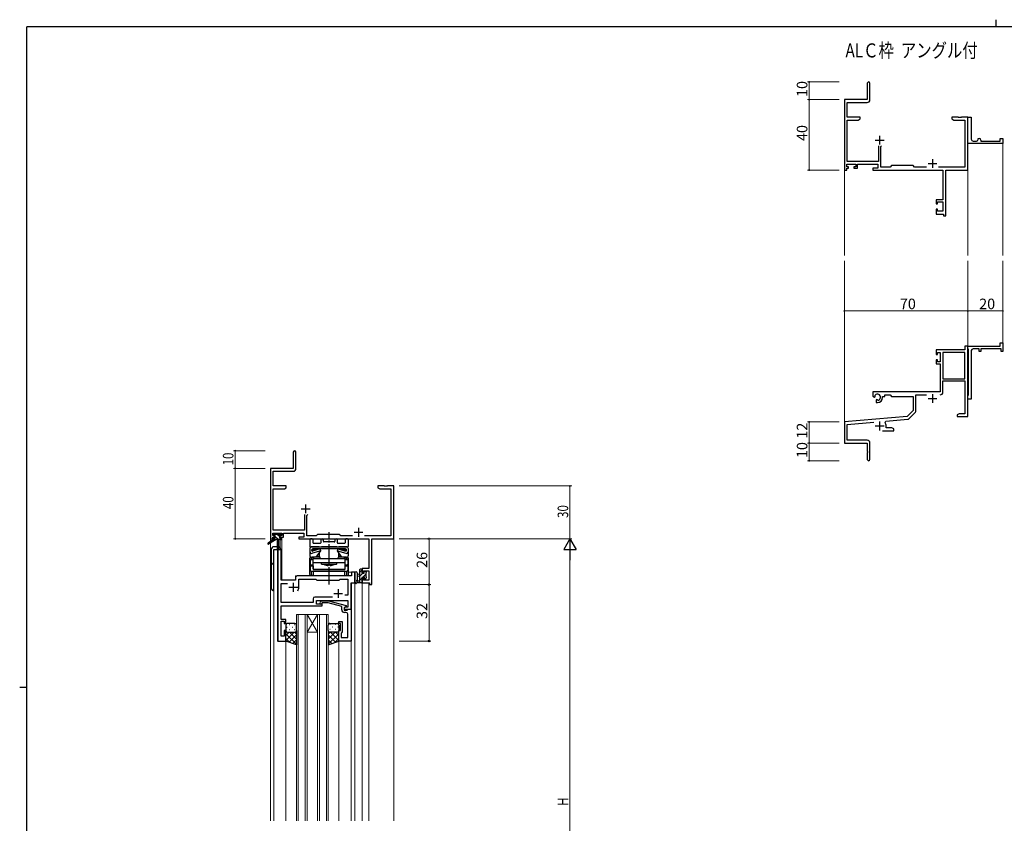
# Model space of a CAD drawing. Extents: x 0 to 1133, y 0 to 806.
# Drawn here: x 0 to 559, y 350 to 806 of the extents above; entities that cross this region are included whole.
import ezdxf

# ---------------------------------------------------------------- set-up
doc = ezdxf.new("R2010")
doc.units = 0
doc.linetypes.add('YCENTER_1', pattern=[13, 10, -1, 1, -1])
doc.linetypes.add('YDIVIDE_1', pattern=[15, 10, -1, 1, -1, 1, -1])
doc.layers.add('USER1', color=3, linetype='CONTINUOUS')
doc.layers.add('YKK_ZWAK', color=7, linetype='CONTINUOUS')
for name, color, linetype, lineweight in [('YKK_11', 7, 'CONTINUOUS', 30), ('YKK_12', 2, 'CONTINUOUS', 13), ('YKK_13', 4, 'CONTINUOUS', 30), ('YKK_D', 6, 'CONTINUOUS', 13)]:
    doc.layers.add(name, color=color, linetype=linetype, lineweight=lineweight)
doc.styles.get("Standard").update_dxf_attribs({"font": 'ROMANS.SHX', "bigfont": 'EXTFONT.SHX'})

# ---------------------------------------------------------------- blocks, each defined once
blk = doc.blocks.new('A201')
at = {"layer": 'YKK_ZWAK', "color": 8, "linetype": 'Continuous'}
blk.add_line((296.01, 412), (296.01, 410), dxfattribs=at)
at = {"layer": 'YKK_ZWAK', "color": 254, "linetype": 'Continuous'}
for p, q in [((571, 410), (21, 410)), ((21, 35), (21, 410)), ((19, 222.5), (21, 222.5))]:
    blk.add_line(p, q, dxfattribs=at)

msp = doc.modelspace()

# ---------------------------------------------------------------- linework, layer by layer
at = {"layer": 'YKK_11', "color": 0, "linetype": 'ByBlock', "lineweight": -2}
for p, q in [((481.05, 769.88), (481.05, 760.63)), ((482.55, 760.5), (482.55, 769.88)), ((481.05, 760.63), (468.05, 760.63)), ((468.05, 760.63), (468.05, 720.63)), ((469.68, 750.63), (469.68, 759)), ((469.68, 759), (481.05, 759)), ((477.05, 750.63), (469.68, 750.63)), ((469.68, 725.56), (469.68, 749)), ((469.68, 749), (475.96, 749)), ((475.96, 749), (477.05, 749.63)), ((477.05, 749.63), (477.05, 750.63)), ((532.59, 750.63), (529.05, 750.63)), ((529.05, 750.63), (529.05, 749.63)), ((529.05, 749.63), (530.14, 749)), ((530.14, 749), (536.42, 749)), ((532.78, 750.51), (532.59, 750.63)), ((533.33, 750.51), (532.78, 750.51)), ((533.51, 750.63), (533.33, 750.51)), ((533.59, 750.63), (533.51, 750.63)), ((533.78, 750.51), (533.59, 750.63)), ((534.33, 750.51), (533.78, 750.51)), ((534.51, 750.63), (534.33, 750.51)), ((538.05, 750.63), (534.51, 750.63)), ((536.42, 749), (536.42, 722.26)), ((538.05, 720.63), (538.05, 750.63)), ((538.05, 737.13), (538.05, 750.63)), ((538.05, 750.63), (540.05, 750.63)), ((540.05, 750.63), (540.05, 738.13)), ((544.05, 738.13), (544.05, 738.63)), ((544.05, 738.63), (544.55, 738.63)), ((545.55, 737.63), (545.55, 737.13)), ((556.55, 737.13), (556.55, 738.63)), ((556.55, 738.63), (558.05, 738.63)), ((558.05, 738.63), (558.05, 735.63)), ((487.4, 734.43), (487.4, 725.56)), ((488.7, 733.93), (489.2, 734.43)), ((488.7, 722.26), (488.7, 733.93)), ((538.05, 735.63), (538.05, 737.13)), ((558.05, 735.63), (538.05, 735.63)), ((541.05, 737.13), (543.05, 737.13)), ((545.55, 737.13), (556.55, 737.13)), ((469.35, 722.43), (469.35, 723.93)), ((469.35, 723.93), (474.55, 723.93)), ((470.45, 722.43), (469.35, 722.43)), ((469.35, 720.63), (469.35, 721.63)), ((469.35, 721.63), (470.45, 721.63)), ((487.4, 725.56), (469.68, 725.56)), ((470.45, 721.63), (470.45, 722.43)), ((474.55, 722.43), (473.45, 722.43)), ((473.45, 722.43), (473.45, 721.63)), ((473.45, 721.63), (475.55, 721.63)), ((474.55, 723.93), (474.55, 722.43)), ((475.55, 721.63), (475.55, 723.93)), ((475.55, 723.93), (487.07, 723.93)), ((487.07, 721.63), (484.25, 721.63)), ((484.25, 721.63), (484.25, 720.63)), ((487.07, 723.93), (487.07, 721.63)), ((493.98, 722.26), (488.7, 722.26)), ((494.85, 723.13), (493.98, 722.26)), ((507.05, 723.13), (494.85, 723.13)), ((507.92, 722.26), (507.05, 723.13)), ((514.7, 722.26), (507.92, 722.26)), ((536.42, 722.26), (521.4, 722.26)), ((468.05, 720.63), (469.35, 720.63)), ((484.25, 720.63), (523.92, 720.63)), ((523.92, 720.63), (523.92, 703.73)), ((525.55, 694.63), (525.55, 720.63)), ((525.55, 720.63), (538.05, 720.63)), ((523.92, 703.73), (520.05, 703.73)), ((520.05, 703.73), (520.05, 701.43)), ((520.05, 701.43), (520.85, 701.43)), ((520.85, 701.43), (520.85, 702.53)), ((520.85, 702.53), (523.92, 702.53)), ((523.92, 702.53), (523.92, 697.26)), ((520.85, 698.43), (520.05, 698.43)), ((520.05, 698.43), (520.05, 695.63)), ((520.05, 695.63), (524.35, 695.63)), ((520.85, 697.26), (520.85, 698.43)), ((523.92, 697.26), (520.85, 697.26)), ((524.35, 695.63), (524.35, 694.63)), ((524.35, 694.63), (525.55, 694.63)), ((538.05, 620.64), (536.42, 620.64)), ((536.42, 620.64), (536.42, 618.64)), ((538.05, 619.34), (538.05, 620.64)), ((538.05, 620.64), (556.55, 620.64)), ((538.05, 580.64), (538.05, 620.64)), ((556.55, 620.64), (556.55, 622.64)), ((556.55, 622.64), (558.05, 622.64)), ((558.05, 622.64), (558.05, 617.64)), ((536.42, 618.64), (520.05, 618.64)), ((520.05, 618.64), (520.05, 615.84)), ((520.05, 615.84), (520.85, 615.84)), ((520.85, 615.84), (520.85, 617.01)), ((520.85, 617.01), (522.35, 617.01)), ((522.35, 617.01), (522.35, 611.74)), ((523.98, 617.01), (523.98, 602.14)), ((536.42, 617.01), (523.98, 617.01)), ((523.98, 617.01), (523.98, 602.14)), ((536.42, 602.14), (536.42, 617.01)), ((538.25, 619.14), (538.05, 619.34)), ((538.55, 618.84), (538.25, 619.14)), ((538.55, 592.94), (538.55, 618.84)), ((540.05, 618.14), (540.05, 603.09)), ((544.55, 619.14), (541.05, 619.14)), ((544.55, 617.64), (544.55, 619.14)), ((545.55, 617.64), (544.55, 617.64)), ((557.05, 619.14), (545.55, 619.14)), ((545.55, 619.14), (545.55, 617.64)), ((557.05, 617.64), (557.05, 619.14)), ((558.05, 617.64), (557.05, 617.64)), ((520.85, 612.84), (520.05, 612.84)), ((520.05, 612.84), (520.05, 610.54)), ((520.05, 610.54), (522.35, 610.54)), ((520.85, 611.74), (520.85, 612.84)), ((522.35, 611.74), (520.85, 611.74)), ((522.35, 610.54), (522.35, 594.64)), ((523.98, 602.14), (536.42, 602.14)), ((523.98, 594.61), (523.98, 600.94)), ((523.98, 600.94), (536.42, 600.94)), ((536.42, 600.94), (536.42, 582.27)), ((540.05, 603.09), (539.93, 602.91)), ((539.93, 602.91), (539.93, 602.36)), ((539.93, 602.36), (540.05, 602.18)), ((540.05, 598.09), (539.93, 597.91)), ((540.05, 602.18), (540.05, 598.09)), ((522.35, 594.64), (484.25, 594.64)), ((484.25, 594.64), (484.25, 592.27)), ((485.53, 592.46), (485.49, 592.92)), ((485.5, 591.95), (485.53, 592.46)), ((491.05, 592.14), (491.05, 593.01)), ((491.05, 593.01), (493.98, 593.01)), ((493.98, 593.01), (494.85, 592.14)), ((508.68, 583.87), (508.68, 593.01)), ((508.68, 593.01), (514.7, 593.01)), ((538.05, 592.44), (538.25, 592.64)), ((538.05, 590.64), (538.05, 592.44)), ((538.25, 592.64), (538.55, 592.94)), ((539.93, 597.91), (539.93, 597.36)), ((539.93, 597.36), (540.05, 597.18)), ((540.05, 597.18), (540.05, 590.64)), ((484.25, 592.27), (485.15, 591.75)), ((485.15, 591.75), (485.5, 591.95)), ((486.4, 590.39), (486.05, 590.19)), ((486.05, 590.19), (486.05, 588.64)), ((486.05, 588.64), (486.75, 588.64)), ((486.85, 590.16), (486.4, 590.39)), ((487.23, 589.9), (486.85, 590.16)), ((489.75, 591.64), (489.75, 592.14)), ((489.75, 592.14), (491.05, 592.14)), ((494.85, 592.14), (507.05, 592.14)), ((507.05, 592.14), (507.05, 584.14)), ((540.05, 590.64), (538.05, 590.64)), ((507.05, 584.14), (503.67, 580.75)), ((504.66, 579.44), (508.39, 583.17)), ((533.14, 582.27), (532.05, 581.64)), ((532.05, 581.64), (532.05, 580.64)), ((536.42, 582.27), (533.14, 582.27)), ((503.67, 580.75), (468.05, 577.64)), ((468.05, 577.64), (468.05, 565.64)), ((469.68, 576.14), (484.68, 577.45)), ((469.68, 567.27), (469.68, 576.14)), ((491.19, 577.29), (491.57, 578.06)), ((491.57, 578.06), (504.04, 579.15)), ((532.05, 580.64), (534.09, 580.64)), ((534.09, 580.64), (534.28, 580.76)), ((534.28, 580.76), (534.83, 580.76)), ((534.83, 580.76), (535.01, 580.64)), ((535.01, 580.64), (535.09, 580.64)), ((535.09, 580.64), (535.28, 580.76)), ((535.28, 580.76), (535.83, 580.76)), ((535.83, 580.76), (536.01, 580.64)), ((536.01, 580.64), (538.05, 580.64)), ((489.7, 572.64), (496.05, 572.64)), ((491.75, 574.27), (491.75, 575.34)), ((494.96, 574.27), (491.75, 574.27)), ((496.05, 573.64), (494.96, 574.27)), ((496.05, 572.64), (496.05, 573.64)), ((468.05, 565.64), (481.05, 565.64)), ((480.95, 567.27), (469.68, 567.27)), ((481.05, 565.64), (481.05, 561.09)), ((482.55, 556.39), (482.55, 565.67)), ((155.3, 560.53), (155.3, 551.28)), ((156.8, 551.15), (156.8, 560.53)), ((481.05, 561.09), (481.17, 560.91)), ((481.17, 560.36), (481.05, 560.18)), ((481.05, 560.18), (481.05, 556.39)), ((481.17, 560.91), (481.17, 560.36)), ((142.3, 551.28), (142.3, 511.28)), ((155.3, 551.28), (142.3, 551.28)), ((143.93, 541.28), (143.93, 549.65)), ((143.93, 549.65), (155.3, 549.65)), ((151.3, 541.28), (143.93, 541.28)), ((143.93, 516.21), (143.93, 539.65)), ((143.93, 539.65), (150.2, 539.65)), ((150.2, 539.65), (151.3, 540.28)), ((151.3, 540.28), (151.3, 541.28)), ((206.84, 541.28), (203.3, 541.28)), ((203.3, 541.28), (203.3, 540.28)), ((203.3, 540.28), (204.39, 539.65)), ((204.39, 539.65), (210.67, 539.65)), ((207.02, 541.16), (206.84, 541.28)), ((207.57, 541.16), (207.02, 541.16)), ((207.75, 541.28), (207.57, 541.16)), ((207.84, 541.28), (207.75, 541.28)), ((208.02, 541.16), (207.84, 541.28)), ((208.57, 541.16), (208.02, 541.16)), ((208.75, 541.28), (208.57, 541.16)), ((212.3, 541.28), (208.75, 541.28)), ((210.67, 539.65), (210.67, 512.91)), ((212.3, 511.28), (212.3, 541.28)), ((161.65, 525.08), (161.65, 516.21)), ((162.95, 524.58), (163.45, 525.08)), ((162.95, 512.91), (162.95, 524.58)), ((143.6, 513.08), (143.6, 514.58)), ((143.6, 514.58), (148.8, 514.58)), ((161.65, 516.21), (143.93, 516.21)), ((148.8, 514.58), (148.8, 513.08)), ((149.8, 514.58), (161.32, 514.58)), ((149.8, 512.28), (149.8, 514.58)), ((161.32, 514.58), (161.32, 512.28)), ((142.3, 511.28), (143.6, 511.28)), ((144.7, 513.08), (143.6, 513.08)), ((143.6, 511.28), (143.6, 512.28)), ((143.6, 512.28), (144.7, 512.28)), ((144.7, 512.28), (144.7, 513.08)), ((148.8, 513.08), (147.7, 513.08)), ((147.7, 513.08), (147.7, 512.28)), ((147.7, 512.28), (149.8, 512.28)), ((161.32, 512.28), (158.5, 512.28)), ((158.5, 512.28), (158.5, 511.28)), ((158.5, 511.28), (198.17, 511.28)), ((168.23, 512.91), (162.95, 512.91)), ((169.1, 513.78), (168.23, 512.91)), ((181.3, 513.78), (169.1, 513.78)), ((182.17, 512.91), (181.3, 513.78)), ((188.95, 512.91), (182.17, 512.91)), ((210.67, 512.91), (195.65, 512.91)), ((198.17, 511.28), (198.17, 494.38)), ((199.8, 511.28), (212.3, 511.28)), ((199.8, 485.28), (199.8, 511.28)), ((198.17, 494.38), (194.3, 494.38)), ((194.3, 494.38), (194.3, 492.08)), ((194.3, 492.08), (195.1, 492.08)), ((195.1, 492.08), (195.1, 493.18)), ((195.1, 493.18), (198.17, 493.18)), ((198.17, 493.18), (198.17, 487.91)), ((195.1, 489.08), (194.3, 489.08)), ((194.3, 489.08), (194.3, 486.28)), ((194.3, 486.28), (198.6, 486.28)), ((195.1, 487.91), (195.1, 489.08)), ((198.17, 487.91), (195.1, 487.91)), ((198.6, 486.28), (198.6, 485.28)), ((198.6, 485.28), (199.8, 485.28))]:
    msp.add_line(p, q, dxfattribs=at)
at = {"layer": 'YKK_11', "color": 2}
for p, q in [((485.55, 737.63), (490.55, 737.63)), ((488.05, 740.13), (488.05, 735.13)), ((518.05, 726.83), (518.05, 721.83)), ((515.55, 724.33), (520.55, 724.33)), ((518.05, 593.44), (518.05, 588.44)), ((515.55, 590.94), (520.55, 590.94)), ((488.05, 577.84), (488.05, 572.84)), ((485.55, 575.34), (490.55, 575.34)), ((159.8, 528.28), (164.8, 528.28)), ((162.3, 530.78), (162.3, 525.78)), ((189.8, 514.98), (194.8, 514.98)), ((192.3, 517.48), (192.3, 512.48))]:
    msp.add_line(p, q, dxfattribs=at)
at = {"layer": 'YKK_11', "linetype": 'ByBlock', "lineweight": -2, "ltscale": 0.5}
for p, q in [((146.5, 505.28), (146.5, 453.28)), ((148.43, 505.28), (146.5, 505.28)), ((148.43, 487.78), (148.43, 505.28)), ((190.3, 492.28), (188.37, 492.28)), ((188.37, 492.28), (188.37, 490.28)), ((190.3, 486.28), (190.3, 492.28)), ((156.5, 487.78), (148.43, 487.78)), ((156.5, 489.28), (156.5, 487.78)), ((188.37, 490.28), (157.5, 490.28)), ((158.5, 483.78), (158.5, 488.35)), ((158.5, 488.35), (168.03, 488.35)), ((168.03, 488.35), (168.6, 487.78)), ((168.6, 487.78), (181.3, 487.78)), ((181.3, 487.78), (181.87, 488.35)), ((181.87, 488.35), (186.17, 488.35)), ((186.17, 488.35), (186.17, 479.28)), ((188.1, 471.28), (188.1, 486.28)), ((188.1, 486.28), (190.3, 486.28)), ((148.43, 475.21), (148.43, 485.85)), ((148.43, 485.85), (151.95, 485.85)), ((166.47, 475.21), (148.43, 475.21)), ((166.47, 477.21), (166.47, 475.21)), ((177.45, 478.21), (167.47, 478.21)), ((177.45, 478.21), (167.47, 478.21)), ((168.4, 474.28), (168.4, 476.28)), ((168.4, 476.28), (186.17, 476.28)), ((170.47, 475.31), (171.25, 476.08)), ((171.25, 476.08), (175.19, 476.08)), ((175.19, 476.08), (185.3, 473.38)), ((186.17, 479.28), (184.46, 479.28)), ((186.17, 476.28), (186.17, 472.58)), ((148.31, 472.06), (148.43, 472.24)), ((148.31, 471.51), (148.31, 472.06)), ((148.43, 471.33), (148.31, 471.51)), ((148.31, 471.06), (148.43, 471.24)), ((148.31, 470.51), (148.31, 471.06)), ((148.43, 470.33), (148.31, 470.51)), ((148.43, 472.24), (148.43, 473.28)), ((148.43, 473.28), (171.6, 473.28)), ((148.43, 471.24), (148.43, 471.33)), ((148.43, 465.48), (148.43, 470.33)), ((171.6, 474.28), (168.4, 474.28)), ((171.74, 474.88), (171.32, 474.46)), ((171.6, 473.28), (171.6, 474.28)), ((175.03, 474.88), (171.74, 474.88)), ((182.8, 472.8), (175.03, 474.88)), ((182.8, 470.98), (182.8, 472.8)), ((185.3, 472.78), (184.1, 472.08)), ((184.96, 472.58), (184.1, 472.08)), ((184.1, 472.08), (184.1, 471.28)), ((184.1, 472.08), (184.1, 470.78)), ((184.1, 471.28), (188.1, 471.28)), ((184.1, 470.78), (185.9, 470.78)), ((185.17, 469.48), (184.3, 469.48)), ((186.17, 472.58), (184.96, 472.58)), ((185.3, 473.38), (185.3, 472.78)), ((185.9, 470.78), (186.1, 470.98)), ((186.1, 470.98), (186.4, 471.28)), ((186.4, 471.28), (188.1, 471.28)), ((188.1, 471.28), (188.1, 453.28)), ((151.1, 465.48), (148.43, 465.48)), ((148.43, 455.98), (148.43, 464.48)), ((148.43, 464.48), (150.1, 464.48)), ((150.1, 464.48), (150.1, 463.28)), ((151.1, 463.28), (151.1, 465.48)), ((181.1, 463.28), (181.1, 464.28)), ((181.1, 464.28), (183.1, 464.28)), ((183.1, 464.28), (183.1, 458.48)), ((186.17, 467.24), (186.17, 468.48)), ((186.29, 467.06), (186.17, 467.24)), ((186.17, 466.33), (186.29, 466.51)), ((186.17, 466.24), (186.17, 466.33)), ((186.29, 466.06), (186.17, 466.24)), ((186.17, 465.33), (186.29, 465.51)), ((186.17, 455.21), (186.17, 465.33)), ((186.29, 466.51), (186.29, 467.06)), ((186.29, 465.51), (186.29, 466.06)), ((150.1, 463.28), (151.1, 463.28)), ((151.1, 459.28), (150.1, 459.28)), ((150.1, 459.28), (150.1, 455.98)), ((151.1, 453.28), (151.1, 459.28)), ((182.1, 463.28), (181.1, 463.28)), ((181.1, 453.28), (181.1, 459.28)), ((181.1, 459.28), (182.1, 459.28)), ((182.1, 459.28), (182.1, 463.28)), ((183.1, 458.48), (182.6, 457.98)), ((146.5, 453.28), (151.1, 453.28)), ((150.1, 455.98), (148.43, 455.98)), ((188.1, 453.28), (181.1, 453.28)), ((182.6, 457.98), (182.4, 457.78)), ((182.4, 457.78), (182.4, 455.21)), ((182.4, 455.21), (186.17, 455.21))]:
    msp.add_line(p, q, dxfattribs=at)
at = {"layer": 'YKK_11', "ltscale": 0.5}
for p, q in [((155.3, 486.28), (155.3, 481.28)), ((152.8, 483.78), (157.8, 483.78)), ((180.8, 482.78), (180.8, 477.78)), ((178.3, 480.28), (183.3, 480.28))]:
    msp.add_line(p, q, dxfattribs=at)
at = {"layer": 'YKK_11', "color": 0, "linetype": 'ByBlock', "lineweight": -2}
for centre, radius, start, end in [((481.8, 769.88), 0.75, 360, 180), ((481.05, 760.5), 1.5, 270, 360), ((541.05, 738.13), 1, 180.0001, 270.0001), ((543.05, 738.13), 1, 270.0001, 0.0001), ((544.55, 737.63), 1, 0.0001, 90.0001), ((541.05, 618.14), 1, 90, 180), ((486.75, 591.64), 1.8, 285.3669, 134.6331), ((522.38, 594.61), 1.6, 270, 360), ((486.75, 591.64), 3, 270, 360), ((507.68, 583.87), 1, 315, 360), ((488.05, 575.34), 3.7, 0, 31.9633), ((503.95, 580.14), 1, 275, 315), ((480.95, 565.67), 1.6, 0, 90), ((156.05, 560.53), 0.75, 360, 180), ((481.8, 556.39), 0.75, 180, 0), ((155.3, 551.15), 1.5, 270, 360)]:
    msp.add_arc(centre, radius, start, end, dxfattribs=at)
at = {"layer": 'YKK_11', "linetype": 'ByBlock', "lineweight": -2, "ltscale": 0.5}
for centre, radius, start, end in [((157.5, 489.28), 1, 90, 180), ((155.3, 483.78), 3.2, 321.6335, 360), ((167.47, 477.21), 1, 90, 180), ((170.9, 474.88), 0.6, 135, 315), ((184.3, 470.98), 1.5, 180, 270), ((185.17, 468.48), 1, 0, 90)]:
    msp.add_arc(centre, radius, start, end, dxfattribs=at)
at = {"layer": 'YKK_12'}
for p, q in [((558.05, 735.93), (558.05, 672.13)), ((468.05, 721.89), (468.05, 672.13)), ((538.05, 720.63), (538.05, 672.13)), ((468.05, 577.06), (468.05, 669.13)), ((538.05, 620.63), (538.05, 669.13)), ((558.05, 620.63), (558.05, 669.13))]:
    msp.add_line(p, q, dxfattribs=at)
at = {"layer": 'YKK_12', "ltscale": 1.5}
for p, q in [((142.3, 541.28), (142.3, 509.75)), ((212.3, 541.28), (212.3, 351.28)), ((142.3, 508.96), (142.3, 351.28)), ((147.8, 510.88), (147.8, 506.3)), ((148.8, 511.28), (148.5, 511.28)), ((148.8, 511.28), (148.8, 487.78)), ((144.3, 505.28), (144.3, 351.28)), ((148.5, 505.28), (144.3, 505.28)), ((146.23, 453.28), (146.23, 505.28)), ((148.5, 505.28), (148.5, 487.78)), ((190.3, 492.28), (186.6, 492.28)), ((186.6, 492.28), (186.6, 490.28)), ((190.3, 351.28), (190.3, 492.28)), ((148.5, 487.78), (156.5, 487.78)), ((156.5, 487.78), (156.5, 490.28)), ((156.5, 490.28), (185.8, 490.28)), ((188.37, 471.28), (188.37, 486.28)), ((194.3, 486.28), (194.3, 351.28)), ((194.3, 486.28), (198.2, 486.28)), ((198.2, 486.28), (198.2, 351.28)), ((187.8, 471.28), (188.37, 471.28)), ((157.1, 468.28), (157.1, 351.28)), ((163.1, 468.28), (157.1, 468.28)), ((158.1, 351.28), (158.1, 468.28)), ((162.1, 468.28), (162.1, 351.28)), ((163.1, 351.28), (163.1, 468.28)), ((163.1, 468.28), (169.1, 468.28)), ((163.1, 468.28), (169.1, 458.28)), ((169.1, 468.28), (163.1, 458.28)), ((169.1, 468.28), (169.1, 351.28)), ((175.1, 468.28), (169.1, 468.28)), ((170.1, 351.28), (170.1, 468.28)), ((174.1, 468.28), (174.1, 351.28)), ((175.1, 351.28), (175.1, 468.28)), ((163.1, 458.28), (169.1, 458.28)), ((151.1, 453.28), (146.23, 453.28)), ((151.1, 351.28), (151.1, 453.28)), ((181.1, 351.28), (181.1, 453.78)), ((188.1, 351.28), (188.1, 453.28))]:
    msp.add_line(p, q, dxfattribs=at)
at = {"layer": 'YKK_13', "ltscale": 1.5}
for p, q in [((144.1, 514.18), (144.6, 514.18)), ((147.1, 514.18), (147.7, 514.18)), ((144, 510.88), (140.93, 508.83)), ((145.5, 510.88), (141.25, 508.33)), ((143.8, 513.38), (143.8, 513.88)), ((144, 511.58), (144, 510.88)), ((148.2, 510.88), (144, 510.88)), ((145, 513.08), (144.1, 513.08)), ((144.3, 511.88), (145, 511.88)), ((144.8, 513.98), (146.9, 513.98)), ((145, 511.88), (145, 513.08)), ((146.1, 510.88), (146.2, 505.88)), ((146.9, 510.88), (146.8, 505.88)), ((147.4, 512.62), (147.4, 511.88)), ((147.4, 511.88), (148.2, 511.88)), ((148.2, 513.08), (147.86, 513.08)), ((147.91, 514.1), (148.41, 513.6)), ((148.5, 511.58), (148.5, 511.18)), ((142.8, 505.28), (142.8, 483.28)), ((146.18, 506.78), (144.3, 506.78)), ((144.3, 505.28), (148.2, 505.28)), ((144.3, 481.78), (144.3, 505.28)), ((190.3, 492.01), (190.3, 486.85)), ((191.5, 492.01), (191.5, 488.05)), ((193.1, 486.28), (193.1, 493.88)), ((193.4, 494.18), (194, 494.18)), ((194.1, 493.08), (194.1, 491.78)), ((194.1, 491.78), (195.5, 491.78)), ((194.3, 493.88), (194.3, 493.28)), ((195.5, 491.78), (195.5, 492.68)), ((195.8, 492.98), (196.3, 492.98)), ((196.4, 491.98), (196.4, 489.88)), ((196.6, 492.68), (196.6, 492.18)), ((194, 486.28), (191.32, 486.28)), ((191.92, 487.48), (193.1, 487.48)), ((193.1, 491.18), (191.95, 491.08)), ((193.1, 489.98), (191.95, 490.09)), ((195.04, 489.38), (194.1, 489.38)), ((194.1, 489.38), (194.1, 487.38)), ((194.3, 487.18), (194.3, 486.58)), ((195.5, 488.58), (195.5, 488.92)), ((196.51, 488.87), (196.01, 488.37)), ((196.6, 489.68), (196.6, 489.08)), ((151.1, 462.28), (151.1, 459.28)), ((151.1, 453.28), (151.1, 459.28)), ((156.1, 463.28), (152.1, 463.28)), ((152.1, 458.28), (155.7, 458.28)), ((152.1, 458.28), (156.1, 458.28)), ((157.1, 459.28), (157.1, 462.28)), ((157.1, 459.28), (157.1, 451.14)), ((175.1, 459.28), (175.1, 462.28)), ((175.1, 459.28), (175.1, 451.14)), ((176.1, 463.28), (180.1, 463.28)), ((180.1, 458.28), (176.1, 458.28)), ((181.1, 462.28), (181.1, 459.28)), ((181.1, 453.28), (181.1, 459.28)), ((157.1, 451.14), (151.1, 453.28)), ((175.1, 451.14), (181.1, 453.28))]:
    msp.add_line(p, q, dxfattribs=at)
at = {"layer": 'YKK_13', "linetype": 'YCENTER_1'}
msp.add_line((175.6, 485.28), (175.6, 515.08), dxfattribs=at)
at = {"layer": 'YKK_13', "linetype": 'Continuous', "ltscale": 1.5}
for p, q in [((144.62, 513.08), (143.8, 513.9)), ((144.57, 510.88), (144, 511.46)), ((146.82, 510.88), (145, 512.7)), ((147.4, 512.55), (145.96, 513.98)), ((148.5, 511.45), (148.06, 511.88)), ((194.3, 493.57), (193.1, 492.37)), ((194.75, 491.78), (193.1, 490.13)), ((195.95, 492.98), (195.5, 492.53)), ((194.1, 488.88), (193.1, 487.88)), ((194.3, 486.84), (193.74, 486.28)), ((196.4, 491.18), (194.6, 489.38)), ((196.6, 489.14), (195.74, 488.29)), ((151.1, 459.28), (151.1, 459.28)), ((151.1, 456.45), (152.93, 458.28)), ((151.1, 453.62), (155.75, 458.28)), ((151.52, 461.2), (151.72, 461.2)), ((151.68, 458.37), (151.72, 458.37)), ((152.93, 462.62), (153.13, 462.62)), ((152.93, 459.79), (153.13, 459.79)), ((157.1, 454.26), (153.08, 458.28)), ((154.55, 461.2), (154.75, 461.2)), ((154.55, 458.37), (154.75, 458.37)), ((157.1, 457.09), (155.91, 458.28)), ((155.96, 462.62), (156.16, 462.62)), ((155.96, 459.79), (156.16, 459.79)), ((175.1, 457.09), (176.29, 458.28)), ((175.1, 454.26), (179.12, 458.28)), ((176.23, 462.62), (176.03, 462.62)), ((176.23, 459.79), (176.03, 459.79)), ((181.1, 453.62), (176.44, 458.28)), ((177.65, 461.2), (177.45, 461.2)), ((177.65, 458.37), (177.45, 458.37)), ((179.26, 462.62), (179.06, 462.62)), ((179.26, 459.79), (179.06, 459.79)), ((181.1, 456.45), (179.27, 458.28)), ((180.68, 461.2), (180.48, 461.2)), ((180.51, 458.37), (180.48, 458.37)), ((181.1, 459.28), (181.1, 459.28)), ((157.1, 451.44), (151.1, 457.44)), ((153.16, 452.55), (151.1, 454.61)), ((152.93, 452.63), (157.1, 456.8)), ((155.01, 451.88), (157.1, 453.97)), ((175.1, 451.44), (181.1, 457.44)), ((179.26, 452.63), (175.1, 456.8)), ((177.18, 451.88), (175.1, 453.97)), ((179.04, 452.55), (181.1, 454.61))]:
    msp.add_line(p, q, dxfattribs=at)
at = {"layer": 'YKK_13'}
for p, q in [((164.6, 510.78), (164.6, 507.08)), ((166.03, 511.28), (165.1, 511.28)), ((166.53, 509.01), (166.53, 510.78)), ((170.55, 508.71), (166.83, 508.71)), ((170.85, 510.53), (170.85, 509.01)), ((172.35, 509.88), (172.35, 510.53)), ((178.55, 509.58), (172.65, 509.58)), ((178.85, 510.53), (178.85, 509.88)), ((180.35, 509.01), (180.35, 510.53)), ((184.37, 508.71), (180.65, 508.71)), ((184.67, 510.78), (184.67, 509.01)), ((186.1, 511.28), (185.17, 511.28)), ((186.6, 507.08), (186.6, 510.78)), ((164.6, 505.58), (164.6, 501.98)), ((164.9, 506.78), (186.3, 506.78)), ((170, 506.78), (165.8, 506.78)), ((165.8, 504.63), (165.8, 505.08)), ((165.95, 504.37), (165.95, 505.44)), ((166.05, 504.88), (166.05, 504.33)), ((170.85, 504.44), (166.17, 503.07)), ((170.47, 505.58), (166.19, 504.34)), ((166.55, 505.08), (166.25, 505.38)), ((184.9, 505.58), (166.3, 505.58)), ((166.55, 505.08), (166.55, 504.46)), ((168.74, 505.08), (166.55, 505.08)), ((166.75, 505.58), (170.15, 505.58)), ((168.35, 500.78), (170.85, 504.44)), ((170.15, 505.49), (170.15, 505.58)), ((170.15, 501.28), (170.15, 503.42)), ((170.85, 504.44), (170.47, 505.58)), ((180, 506.78), (171.2, 506.78)), ((180.35, 504.44), (180.72, 505.58)), ((180.35, 504.44), (185.02, 503.07)), ((182.85, 500.78), (180.35, 504.44)), ((180.72, 505.58), (185, 504.34)), ((181.05, 505.49), (181.05, 505.58)), ((181.05, 505.58), (184.45, 505.58)), ((181.05, 501.28), (181.05, 503.42)), ((185.4, 506.78), (181.2, 506.78)), ((184.65, 505.08), (182.45, 505.08)), ((184.65, 505.08), (184.94, 505.38)), ((184.65, 505.08), (184.65, 504.45)), ((185.15, 504.88), (185.15, 504.33)), ((185.25, 505.44), (185.25, 504.37)), ((185.4, 504.63), (185.4, 505.08)), ((186.6, 501.98), (186.6, 505.58)), ((166.98, 500.48), (164.6, 500.48)), ((164.6, 491.08), (164.6, 500.48)), ((164.9, 499.48), (166.6, 499.48)), ((164.9, 499.48), (164.9, 496.98)), ((165.55, 499.48), (165.55, 500.48)), ((168.35, 500.78), (165.8, 500.78)), ((166.03, 500.48), (166.03, 500.78)), ((166.6, 493.98), (166.6, 500.08)), ((166.6, 500.08), (184.6, 500.08)), ((184.6, 497.58), (166.6, 497.58)), ((166.98, 500.48), (166.98, 500.78)), ((169.1, 501.28), (168.6, 500.78)), ((168.6, 501.15), (168.6, 500.78)), ((170.26, 500.78), (168.6, 500.78)), ((169.1, 501.28), (169.1, 501.88)), ((170.15, 501.28), (169.1, 501.28)), ((171.35, 500.08), (179.85, 500.08)), ((171.35, 496.98), (171.35, 497.38)), ((179.85, 497.38), (179.85, 496.98)), ((182.6, 500.78), (180.94, 500.78)), ((182.1, 501.28), (181.05, 501.28)), ((182.1, 501.28), (182.1, 501.88)), ((182.6, 500.78), (182.1, 501.28)), ((182.6, 501.15), (182.6, 500.78)), ((185.4, 500.78), (182.85, 500.78)), ((184.22, 500.78), (184.22, 500.48)), ((184.22, 500.48), (186.6, 500.48)), ((184.6, 500.08), (184.6, 493.98)), ((184.6, 499.48), (186.3, 499.48)), ((185.17, 500.48), (185.17, 500.78)), ((185.65, 499.48), (185.65, 500.48)), ((186.3, 499.48), (186.3, 496.98)), ((186.6, 491.08), (186.6, 500.48)), ((164.9, 495.98), (166.6, 495.98)), ((164.9, 495.98), (164.9, 493.48)), ((165.4, 496.48), (166.6, 496.48)), ((165.4, 492.98), (185.8, 492.98)), ((165.55, 495.98), (165.55, 496.48)), ((165.55, 491.08), (165.55, 492.98)), ((166.5, 495.98), (166.5, 493.98)), ((166.5, 493.98), (184.7, 493.98)), ((166.6, 493.98), (184.6, 493.98)), ((166.6, 492.98), (166.6, 490.48)), ((184.6, 492.98), (166.6, 492.98)), ((179.65, 496.78), (171.55, 496.78)), ((175.05, 496.08), (175.35, 496.38)), ((175.85, 496.38), (175.35, 496.38)), ((176.15, 496.08), (175.85, 496.38)), ((184.6, 496.48), (185.8, 496.48)), ((184.6, 495.98), (186.3, 495.98)), ((184.6, 490.48), (184.6, 492.98)), ((184.7, 493.98), (184.7, 495.98)), ((185.65, 495.98), (185.65, 496.48)), ((185.65, 491.08), (185.65, 492.98)), ((186.3, 495.98), (186.3, 493.48)), ((186.43, 490.28), (164.76, 490.28)), ((166.6, 490.48), (184.6, 490.48))]:
    msp.add_line(p, q, dxfattribs=at)
at = {"layer": 'YKK_13', "ltscale": 1.5}
for centre, radius, start, end in [((144.1, 513.88), 0.3, 90, 180), ((144.6, 513.98), 0.2, 0, 90), ((147.1, 513.98), 0.2, 90, 180), ((147.7, 513.88), 0.3, 45, 90), ((141.1, 508.58), 0.3, 123.769, 301.0615), ((144.1, 513.38), 0.3, 180, 270), ((144.3, 511.58), 0.3, 90, 180), ((147.4, 513.08), 0.25, 33.0557, 236.9443), ((147.1, 512.62), 0.3, 0, 56.9443), ((147.86, 513.38), 0.3, 213.0557, 270), ((148.2, 513.38), 0.3, 270, 45), ((148.2, 511.58), 0.3, 0, 90), ((148.2, 511.18), 0.3, 270, 0), ((144.3, 505.28), 1.5, 90, 180), ((146.5, 505.88), 0.3, 181.1696, 358.8554), ((146.7, 505.28), 1.5, 0, 85.4048), ((144.3, 498.28), 1.5, 180, 270), ((190.9, 492.01), 0.6, 0.0402, 180.0402), ((193.4, 493.88), 0.3, 90, 180), ((194, 493.88), 0.3, 0, 90), ((194.1, 493.28), 0.2, 270, 0), ((195.8, 492.68), 0.3, 90, 180), ((196.3, 492.68), 0.3, 0, 90), ((196.4, 492.18), 0.2, 270, 0), ((190.6, 486.85), 0.3, 180, 229.4712), ((190.21, 486.39), 0.3, 349.4712, 49.4712), ((190.8, 486.28), 0.3, 169.4712, 330), ((191.32, 485.98), 0.3, 90, 150), ((191.4, 487.48), 0.3, 109.1898, 330), ((191.2, 488.05), 0.3, 289.1898, 0.0402), ((192, 490.58), 0.5, 95.0921, 264.9079), ((191.92, 487.18), 0.3, 90, 150), ((194, 486.58), 0.3, 270, 0), ((194.1, 487.18), 0.2, 360, 90), ((195.04, 489.68), 0.3, 270, 326.9443), ((195.5, 489.38), 0.25, 303.0557, 146.9443), ((195.8, 488.92), 0.3, 123.0557, 180), ((195.8, 488.58), 0.3, 180, 315), ((196.4, 489.68), 0.2, 0, 90), ((196.3, 489.08), 0.3, 315, 0), ((144.3, 483.28), 1.5, 180, 270), ((152.1, 462.28), 1, 90.0001, 180.0001), ((152.1, 459.28), 1, 180.0001, 270.0001), ((156.1, 462.28), 1, 0.0001, 90.0001), ((156.1, 459.28), 1, 270.0001, 0.0001), ((176.1, 462.28), 1, 89.9999, 179.9999), ((176.1, 459.28), 1, 179.9999, 269.9999), ((180.1, 462.28), 1, 359.9999, 89.9999), ((180.1, 459.28), 1, 269.9999, 359.9999)]:
    msp.add_arc(centre, radius, start, end, dxfattribs=at)
at = {"layer": 'YKK_13'}
for centre, radius, start, end in [((165.1, 510.78), 0.5, 90, 180), ((166.03, 510.78), 0.5, 0, 90), ((166.83, 509.01), 0.3, 180, 270), ((170.55, 509.01), 0.3, 270, 360), ((171.6, 510.53), 0.75, 0, 180), ((172.65, 509.88), 0.3, 180, 270), ((178.55, 509.88), 0.3, 270, 0), ((179.6, 510.53), 0.75, 0, 180), ((180.65, 509.01), 0.3, 180, 270), ((184.37, 509.01), 0.3, 270, 0), ((185.17, 510.78), 0.5, 90, 180), ((186.1, 510.78), 0.5, 0, 90), ((164.9, 507.08), 0.3, 180, 270), ((165.8, 505.58), 1.2, 90, 180), ((165.8, 504.21), 1.2, 180, 288.2568), ((166.3, 505.08), 0.5, 90, 180), ((166.1, 504.63), 0.3, 180, 288.2568), ((166.75, 504.88), 0.7, 90, 180), ((170.6, 509.31), 2.6, 256.6746, 283.3254), ((180.6, 509.31), 2.6, 256.6746, 283.3254), ((184.45, 504.88), 0.7, 0, 90), ((184.9, 505.08), 0.5, 0, 90), ((185.1, 504.63), 0.3, 251.7432, 0), ((185.4, 504.21), 1.2, 251.7432, 0), ((185.4, 505.58), 1.2, 0, 90), ((186.3, 507.08), 0.3, 270, 0), ((165.8, 501.98), 1.2, 180, 270), ((171.35, 501.28), 1.2, 180, 270), ((171.55, 497.38), 0.2, 90, 180), ((179.65, 497.38), 0.2, 0, 90), ((179.85, 501.28), 1.2, 270, 0), ((185.4, 501.98), 1.2, 270, 0), ((165.4, 496.98), 0.5, 180, 270), ((165.4, 493.48), 0.5, 180, 270), ((171.55, 496.98), 0.2, 180, 270), ((175.6, 502.14), 6.08, 241.7349, 264.7687), ((175.59, 502.14), 6.08, 275.2313, 298.2651), ((179.65, 496.98), 0.2, 270, 0), ((185.8, 496.98), 0.5, 270, 0), ((185.8, 493.48), 0.5, 270, 0), ((166.6, 491.08), 2, 180, 203.5782), ((167.55, 491.08), 2, 180, 203.5782), ((183.65, 491.08), 2, 336.4218, 0), ((184.6, 491.08), 2, 336.4218, 0)]:
    msp.add_arc(centre, radius, start, end, dxfattribs=at)
at = {"layer": 'YKK_D'}
for p, q in [((465.05, 770.63), (447.05, 770.63)), ((448.05, 760.63), (448.05, 770.63)), ((465.05, 760.63), (447.05, 760.63)), ((465.05, 760.63), (447.05, 760.63)), ((448.05, 760.63), (448.05, 720.63)), ((465.05, 720.63), (447.05, 720.63)), ((468.05, 624.3), (468.05, 641.64)), ((468.05, 640.64), (538.05, 640.64)), ((538.05, 622.03), (538.05, 641.64)), ((538.05, 627.26), (538.05, 641.64)), ((538.05, 640.64), (558.05, 640.64)), ((558.05, 627.26), (558.05, 641.64)), ((465.05, 577.64), (447.05, 577.64)), ((448.05, 565.64), (448.05, 577.64)), ((465.05, 565.64), (447.05, 565.64)), ((465.05, 565.64), (447.05, 565.64)), ((448.05, 565.64), (448.05, 555.64)), ((139.3, 561.28), (121.3, 561.28)), ((122.3, 551.28), (122.3, 561.28)), ((465.05, 555.64), (447.05, 555.64)), ((139.3, 551.28), (121.3, 551.28)), ((139.3, 551.28), (121.3, 551.28)), ((122.3, 551.28), (122.3, 511.28)), ((215.3, 541.28), (313.3, 541.28)), ((312.3, 541.28), (312.3, 511.28)), ((139.3, 511.28), (121.3, 511.28)), ((215.3, 511.28), (313.3, 511.28)), ((215.3, 511.28), (313.3, 511.28)), ((312.3, 504.28), (312.3, 218.28))]:
    msp.add_line(p, q, dxfattribs=at)
at = {"layer": 'YKK_D', "ltscale": 1.5}
for p, q in [((215.3, 511.28), (233.3, 511.28)), ((232.3, 511.28), (232.3, 485.28)), ((215.3, 485.28), (233.3, 485.28)), ((215.3, 485.28), (233.3, 485.28)), ((232.3, 485.28), (232.3, 453.28)), ((215.3, 453.28), (233.3, 453.28))]:
    msp.add_line(p, q, dxfattribs=at)
at = {"layer": 'YKK_D', "lineweight": -2}
for p, q in [((312.3, 511.28), (308.8, 505.22)), ((312.3, 511.28), (315.8, 505.22)), ((312.3, 511.28), (312.3, 499.15)), ((308.8, 505.22), (315.8, 505.22))]:
    msp.add_line(p, q, dxfattribs=at)
at = {"layer": 'YKK_D', "linetype": 'ByBlock', "const_width": 0.85}
for points in [[(448.05, 770.53, 1), (448.05, 770.74, 1)], [(448.05, 760.53, 1), (448.05, 760.74, 1)], [(448.05, 760.74, 1), (448.05, 760.53, 1)], [(448.05, 720.74, 1), (448.05, 720.53, 1)], [(468.16, 640.64, 1), (467.95, 640.64, 1)], [(537.95, 640.64, 1), (538.16, 640.64, 1)], [(538.16, 640.64, 1), (537.95, 640.64, 1)], [(557.95, 640.64, 1), (558.16, 640.64, 1)], [(448.05, 577.53, 1), (448.05, 577.74, 1)], [(448.05, 565.53, 1), (448.05, 565.74, 1)], [(448.05, 565.74, 1), (448.05, 565.53, 1)], [(122.3, 561.17, 1), (122.3, 561.39, 1)], [(448.05, 555.74, 1), (448.05, 555.53, 1)], [(122.3, 551.17, 1), (122.3, 551.39, 1)], [(122.3, 551.39, 1), (122.3, 551.17, 1)], [(312.3, 541.17, 1), (312.3, 541.39, 1)], [(122.3, 511.39, 1), (122.3, 511.17, 1)]]:
    msp.add_lwpolyline(points, format="xyb", close=True, dxfattribs=at)
at = {"layer": 'YKK_D', "linetype": 'ByBlock', "lineweight": -2}
for centre in [(232.3, 511.28), (232.3, 485.28), (232.3, 485.28), (232.3, 453.28)]:
    msp.add_circle(centre, 0.425, dxfattribs=at)

# ---------------------------------------------------------------- block references
at = {"layer": 'YKK_ZWAK', "xscale": 2, "yscale": 2, "zscale": 2}
msp.add_blockref('A201', (-38, -18), dxfattribs=at)

# ---------------------------------------------------------------- texts
at = {"layer": 'USER1', "width": 0.8}
msp.add_text('ALＣ枠  アングル付', height=8, dxfattribs=at).set_placement((468.66, 784.55))
at = {"layer": 'YKK_D'}
for s, p in [('10', (447.05, 762.11)), ('40', (447.05, 737.11)), ('12', (447.05, 568.12)), ('10', (447.05, 557.12))]:
    msp.add_text(s, height=6, rotation=90, dxfattribs=at).set_placement(p)
for s, p in [('70', (499.53, 641.64)), ('20', (544.53, 641.64))]:
    msp.add_text(s, height=6, dxfattribs=at).set_placement(p)
at = {"layer": 'YKK_D', "width": 0.8}
for s, p in [('10', (121.3, 552.98)), ('40', (121.3, 528.18)), ('30', (311.3, 523.15)), ('H', (311.3, 359.73))]:
    msp.add_text(s, height=6, rotation=90, dxfattribs=at).set_placement(p)
at = {"layer": 'YKK_D', "linetype": 'YDIVIDE_1'}
for s, p in [('26', (231.3, 494.76)), ('32', (231.3, 465.76))]:
    msp.add_text(s, height=6, rotation=90, dxfattribs=at).set_placement(p)

doc.saveas('drawing.dxf')
